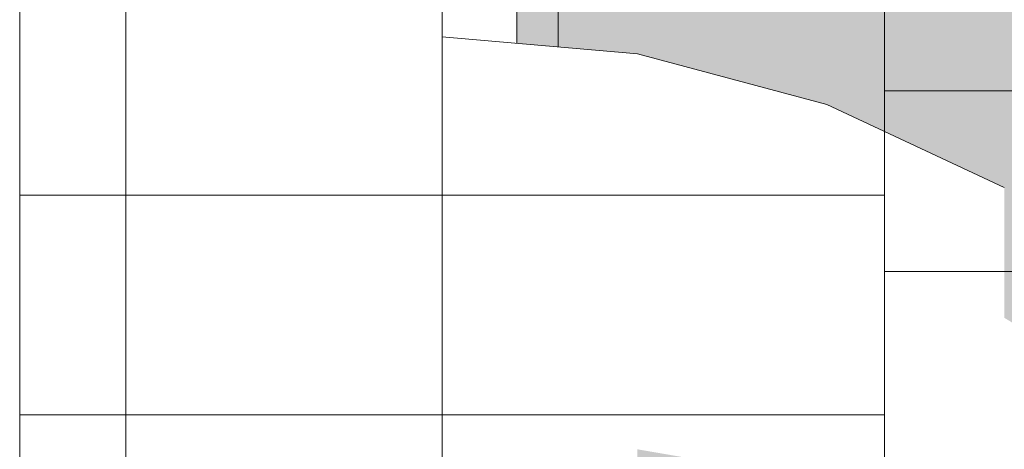
# Model space of a CAD drawing. Units: millimetres. Extents: x -2929 to 7630, y -7566 to 4812.
# Drawn here: x 43 to 54, y 47 to 52 of the extents above; entities that cross this region are included whole.
import ezdxf

# ---------------------------------------------------------------- set-up
doc = ezdxf.new("R2010")
doc.units = ezdxf.units.MM
doc.header["$MEASUREMENT"] = 0
doc.set_wipeout_variables(frame=1)
doc.linetypes.add('Wipeout_Contour', pattern=[1000, 0, -1000])
for name, color, linetype, lineweight, true_color in [('0_Pen_No__2', 7, 'Continuous', 5, 0x747474), ('0_Pen_No__4', 7, 'Continuous', 5, 0x783c00), ('0_Pen_No__66', 7, 'Continuous', 5, 0xd2d269), ('A-FLOR_Pen_No__2', 7, 'Continuous', 5, 0x747474)]:
    doc.layers.add(name, color=color, linetype=linetype, lineweight=lineweight, true_color=true_color)
doc.layers.add('A-DIMS', color=7, linetype='Continuous')
doc.layers.add('A-DIMS_Pen_No__1', color=7, linetype='Continuous', lineweight=30)
doc.styles.add('GENERATED_STYLE_1', font='tahoma.ttf')
doc.dimstyles.new('GENERATED_STYLE__1', dxfattribs={"dimtxt": 200, "dimasz": 95, "dimexe": 0.18, "dimexo": 10000, "dimgap": 0.09, "dimtad": 1, "dimdec": 0, "dimzin": 0, "dimdsep": 46, "dimtxsty": 'GENERATED_STYLE_1', "dimblk": 'ARROWHEAD_6', "dimblk1": 'ARROWHEAD_6', "dimblk2": 'ARROWHEAD_6', "dimcen": 0.09, "dimclrd": 7, "dimclre": 7, "dimclrt": 7, "dimadec": 0, "dimazin": 0, "dimtfac": 1, "dimtdec": 4, "dimtmove": 0, "dimatfit": 3, "dimfxl": 1, "dimtolj": 1, "dimtzin": 0, "dimarcsym": 0})

# ---------------------------------------------------------------- blocks, each defined once
blk = doc.blocks.new('brusu_kronsteinbs[101]', base_point=(148.735, 78.507))
at = {"layer": '0_Pen_No__2', "color": 8, "linetype": 'Continuous', "lineweight": 5, "true_color": 0x747474}
for p, q in [((43.735, 78.507), (43.735, -1.493)), ((48.735, 78.507), (48.735, -1.493))]:
    blk.add_line(p, q, dxfattribs=at)
blk = doc.blocks.new('brusa_H[104]', base_point=(1808.255, 38.65))
at = {"layer": '0_Pen_No__66', "linetype": 'Continuous', "lineweight": 5, "true_color": 0xd2d269}
blk.add_hatch(color=53, dxfattribs=at).paths.add_polyline_path([(1808.255, 83.65), (48.255, 83.65), (48.255, -6.35), (1808.255, -6.35)])
at = {"layer": '0_Pen_No__66', "color": 53, "linetype": 'Continuous', "lineweight": 5, "true_color": 0xd2d269}
blk.add_line((48.255, 45.643), (48.255, 77.65), dxfattribs=at)
blk = doc.blocks.new('Semisphere 24[132]', base_point=(47.394, 38.507))
at = {"color": 254, "linetype": 'Wipeout_Contour', "lineweight": 0, "ltscale": 291.510782}
blk.add_wipeout([(51.841, 50.537), (53.894, 49.594), (53.894, 49.765), (51.841, 50.723)], dxfattribs=at)
at = {"color": 254, "linetype": 'Wipeout_Contour', "lineweight": 0, "ltscale": 289.253565}
blk.add_wipeout([(55.751, 46.136), (55.751, 47.131), (53.894, 48.257), (53.894, 47.131)], dxfattribs=at)
at = {"color": 254, "linetype": 'Wipeout_Contour', "lineweight": 0, "ltscale": 290.522387}
blk.add_wipeout([(53.894, 49.594), (51.841, 50.537), (51.841, 49.986), (53.894, 49.086)], dxfattribs=at)
at = {"color": 254, "linetype": 'Wipeout_Contour', "lineweight": 0, "ltscale": 286.178094}
blk.add_wipeout([(55.751, 46.136), (53.894, 47.131), (53.894, 45.744), (55.751, 44.908)], dxfattribs=at)
at = {"color": 254, "linetype": 'Wipeout_Contour', "lineweight": 0, "ltscale": 287.573291}
blk.add_wipeout([(49.652, 51.115), (51.841, 50.537), (51.841, 50.723), (49.652, 51.309)], dxfattribs=at)
at = {"color": 254, "linetype": 'Wipeout_Contour', "lineweight": 0, "ltscale": 288.607363}
blk.add_wipeout([(51.841, 49.086), (53.894, 48.257), (53.894, 49.086), (51.841, 49.986)], dxfattribs=at)
at = {"color": 254, "linetype": 'Wipeout_Contour', "lineweight": 0, "ltscale": 286.49362}
blk.add_wipeout([(51.841, 50.537), (49.652, 51.115), (49.652, 50.537), (51.841, 49.986)], dxfattribs=at)
at = {"color": 254, "linetype": 'Wipeout_Contour', "lineweight": 0, "ltscale": 285.841541}
blk.add_wipeout([(53.894, 47.131), (53.894, 48.257), (51.841, 49.086), (51.841, 47.865)], dxfattribs=at)
at = {"color": 254, "linetype": 'Wipeout_Contour', "lineweight": 0, "ltscale": 282.490543}
blk.add_wipeout([(47.394, 51.309), (49.652, 51.115), (49.652, 51.309), (47.394, 51.507)], dxfattribs=at)
at = {"color": 254, "linetype": 'Wipeout_Contour', "lineweight": 0, "ltscale": 284.397562}
blk.add_wipeout([(49.652, 49.594), (51.841, 49.086), (51.841, 49.986), (49.652, 50.537)], dxfattribs=at)
at = {"color": 254, "linetype": 'Wipeout_Contour', "lineweight": 0, "ltscale": 282.336576}
blk.add_wipeout([(51.841, 46.359), (53.894, 45.744), (53.894, 47.131), (51.841, 47.865)], dxfattribs=at)
at = {"layer": '0_Pen_No__4', "color": 36, "linetype": 'Continuous', "lineweight": 5, "true_color": 0x783c00}
blk.add_line((53.894, 49.765), (51.841, 50.723), dxfattribs=at)
at = {"color": 254, "linetype": 'Wipeout_Contour', "lineweight": 0, "ltscale": 281.355438}
blk.add_wipeout([(49.652, 51.115), (47.394, 51.309), (47.394, 50.723), (49.652, 50.537)], dxfattribs=at)
at = {"color": 254, "linetype": 'Wipeout_Contour', "lineweight": 0, "ltscale": 281.367732}
blk.add_wipeout([(51.841, 49.086), (49.652, 49.594), (49.652, 48.314), (51.841, 47.865)], dxfattribs=at)
at = {"layer": '0_Pen_No__4', "color": 36, "linetype": 'Continuous', "lineweight": 5, "true_color": 0x783c00}
for p, q in [((49.652, 51.309), (47.394, 51.507)), ((47.394, 51.507), (47.394, 51.309))]:
    blk.add_line(p, q, dxfattribs=at)
at = {"color": 254, "linetype": 'Wipeout_Contour', "lineweight": 0, "ltscale": 279.142209}
blk.add_wipeout([(47.394, 49.765), (49.652, 49.594), (49.652, 50.537), (47.394, 50.723)], dxfattribs=at)
at = {"color": 254, "linetype": 'Wipeout_Contour', "lineweight": 0, "ltscale": 277.526813}
blk.add_wipeout([(49.652, 46.736), (51.841, 46.359), (51.841, 47.865), (49.652, 48.314)], dxfattribs=at)
at = {"layer": '0_Pen_No__4', "color": 36, "linetype": 'Continuous', "lineweight": 5, "true_color": 0x783c00}
for p, q in [((47.394, 51.309), (47.394, 50.723)), ((51.841, 50.723), (49.652, 51.309))]:
    blk.add_line(p, q, dxfattribs=at)
at = {"color": 254, "linetype": 'Wipeout_Contour', "lineweight": 0, "ltscale": 275.93873}
blk.add_wipeout([(49.652, 48.314), (49.652, 49.594), (47.394, 49.765), (47.394, 48.465)], dxfattribs=at)
at = {"layer": '0_Pen_No__4', "color": 36, "linetype": 'Continuous', "lineweight": 5, "true_color": 0x783c00}
blk.add_line((47.394, 50.723), (47.394, 49.765), dxfattribs=at)
at = {"color": 254, "linetype": 'Wipeout_Contour', "lineweight": 0, "ltscale": 271.874723}
blk.add_wipeout([(47.394, 46.863), (49.652, 46.736), (49.652, 48.314), (47.394, 48.465)], dxfattribs=at)
at = {"layer": '0_Pen_No__4', "color": 36, "linetype": 'Continuous', "lineweight": 5, "true_color": 0x783c00}
blk.add_line((47.394, 49.765), (47.394, 48.465), dxfattribs=at)
at = {"color": 254, "linetype": 'Wipeout_Contour', "lineweight": 0, "ltscale": 267.113568}
blk.add_wipeout([(47.394, 45.007), (49.652, 44.908), (49.652, 46.736), (47.394, 46.863)], dxfattribs=at)
at = {"layer": '0_Pen_No__4', "color": 36, "linetype": 'Continuous', "lineweight": 5, "true_color": 0x783c00}
for p, q in [((47.394, 48.465), (47.394, 46.863)), ((47.394, 46.863), (47.394, 45.007))]:
    blk.add_line(p, q, dxfattribs=at)
blk = doc.blocks.new('___SOLID3D___4913_BLOCK_[143]', base_point=(47.507, 38.507))
at = {"layer": '0_Pen_No__2', "color": 8, "linetype": 'Continuous', "lineweight": 5, "true_color": 0x747474}
for p, q in [((42.507, 51.942), (42.507, 49.675)), ((42.507, 51.942), (42.507, 49.675)), ((42.507, 49.675), (42.507, 51.942)), ((42.507, 49.675), (42.507, 51.942)), ((52.507, 49.675), (52.507, 51.942)), ((52.507, 51.942), (52.507, 49.675)), ((52.507, 49.675), (52.507, 51.942)), ((52.507, 51.942), (52.507, 49.675)), ((42.507, 49.675), (52.507, 49.675)), ((42.507, 49.675), (42.507, 47.133)), ((52.507, 49.675), (42.507, 49.675)), ((42.507, 49.675), (42.507, 47.133)), ((42.507, 47.133), (42.507, 49.675)), ((42.507, 47.133), (42.507, 49.675)), ((42.507, 49.675), (52.507, 49.675)), ((52.507, 49.675), (42.507, 49.675)), ((52.507, 47.133), (52.507, 49.675)), ((52.507, 49.675), (52.507, 47.133)), ((52.507, 47.133), (52.507, 49.675)), ((52.507, 49.675), (52.507, 47.133)), ((52.507, 47.133), (42.507, 47.133)), ((42.507, 47.133), (42.507, 44.378)), ((42.507, 47.133), (52.507, 47.133)), ((42.507, 47.133), (42.507, 44.378)), ((42.507, 44.378), (42.507, 47.133)), ((52.507, 47.133), (42.507, 47.133)), ((42.507, 47.133), (52.507, 47.133)), ((42.507, 44.378), (42.507, 47.133)), ((52.507, 44.378), (52.507, 47.133)), ((52.507, 47.133), (52.507, 44.378)), ((52.507, 44.378), (52.507, 47.133)), ((52.507, 47.133), (52.507, 44.378))]:
    blk.add_line(p, q, dxfattribs=at)
blk = doc.blocks.new('___SOLID3D___4923_BLOCK_[144]', base_point=(78.007, 38.507))
at = {"layer": '0_Pen_No__2', "color": 8, "linetype": 'Continuous', "lineweight": 5, "true_color": 0x747474}
for p, q in [((52.507, 52.665), (52.507, 50.881)), ((52.507, 50.881), (52.507, 52.665)), ((52.507, 50.881), (52.507, 52.665)), ((52.507, 52.665), (52.507, 50.881)), ((103.507, 50.881), (52.507, 50.881)), ((52.507, 50.881), (52.507, 48.793)), ((52.507, 50.881), (103.507, 50.881)), ((103.507, 50.881), (52.507, 50.881)), ((52.507, 48.793), (52.507, 50.881)), ((52.507, 50.881), (103.507, 50.881)), ((52.507, 48.793), (52.507, 50.881)), ((52.507, 50.881), (52.507, 48.793)), ((52.507, 48.793), (52.507, 46.452)), ((103.507, 48.793), (52.507, 48.793)), ((52.507, 48.793), (103.507, 48.793)), ((103.507, 48.793), (52.507, 48.793)), ((52.507, 46.452), (52.507, 48.793)), ((52.507, 48.793), (103.507, 48.793)), ((52.507, 46.452), (52.507, 48.793)), ((52.507, 48.793), (52.507, 46.452))]:
    blk.add_line(p, q, dxfattribs=at)
blk = doc.blocks.new('___SOLID3D___4CF0_BLOCK_[148]', base_point=(47.507, 38.507))
at = {"layer": '0_Pen_No__2', "color": 8, "linetype": 'Continuous', "lineweight": 5, "true_color": 0x747474}
for p, q in [((42.507, 51.942), (42.507, 49.675)), ((42.507, 51.942), (42.507, 49.675)), ((42.507, 49.675), (42.507, 51.942)), ((42.507, 49.675), (42.507, 51.942)), ((52.507, 49.675), (52.507, 51.942)), ((52.507, 51.942), (52.507, 49.675)), ((52.507, 49.675), (52.507, 51.942)), ((52.507, 51.942), (52.507, 49.675)), ((42.507, 49.675), (52.507, 49.675)), ((42.507, 49.675), (42.507, 47.133)), ((52.507, 49.675), (42.507, 49.675)), ((42.507, 49.675), (42.507, 47.133)), ((42.507, 47.133), (42.507, 49.675)), ((42.507, 47.133), (42.507, 49.675)), ((42.507, 49.675), (52.507, 49.675)), ((52.507, 49.675), (42.507, 49.675)), ((52.507, 47.133), (52.507, 49.675)), ((52.507, 49.675), (52.507, 47.133)), ((52.507, 47.133), (52.507, 49.675)), ((52.507, 49.675), (52.507, 47.133)), ((52.507, 47.133), (42.507, 47.133)), ((42.507, 47.133), (42.507, 44.378)), ((42.507, 47.133), (52.507, 47.133)), ((42.507, 47.133), (42.507, 44.378)), ((42.507, 44.378), (42.507, 47.133)), ((52.507, 47.133), (42.507, 47.133)), ((42.507, 47.133), (52.507, 47.133)), ((42.507, 44.378), (42.507, 47.133)), ((52.507, 44.378), (52.507, 47.133)), ((52.507, 47.133), (52.507, 44.378)), ((52.507, 44.378), (52.507, 47.133)), ((52.507, 47.133), (52.507, 44.378))]:
    blk.add_line(p, q, dxfattribs=at)
blk = doc.blocks.new('___SOLID3D___4CF3_BLOCK_[149]', base_point=(78.007, 38.507))
at = {"layer": '0_Pen_No__2', "color": 8, "linetype": 'Continuous', "lineweight": 5, "true_color": 0x747474}
for p, q in [((52.507, 52.665), (52.507, 50.881)), ((52.507, 50.881), (52.507, 52.665)), ((52.507, 50.881), (52.507, 52.665)), ((52.507, 52.665), (52.507, 50.881)), ((103.507, 50.881), (52.507, 50.881)), ((52.507, 50.881), (52.507, 48.793)), ((52.507, 50.881), (103.507, 50.881)), ((103.507, 50.881), (52.507, 50.881)), ((52.507, 48.793), (52.507, 50.881)), ((52.507, 50.881), (103.507, 50.881)), ((52.507, 48.793), (52.507, 50.881)), ((52.507, 50.881), (52.507, 48.793)), ((52.507, 48.793), (52.507, 46.452)), ((103.507, 48.793), (52.507, 48.793)), ((52.507, 48.793), (103.507, 48.793)), ((103.507, 48.793), (52.507, 48.793)), ((52.507, 46.452), (52.507, 48.793)), ((52.507, 48.793), (103.507, 48.793)), ((52.507, 46.452), (52.507, 48.793)), ((52.507, 48.793), (52.507, 46.452))]:
    blk.add_line(p, q, dxfattribs=at)
blk = doc.blocks.new('___SOLID3D___4D00_BLOCK_[153]', base_point=(47.507, 38.507))
at = {"layer": '0_Pen_No__2', "color": 8, "linetype": 'Continuous', "lineweight": 5, "true_color": 0x747474}
for p, q in [((42.507, 51.942), (42.507, 49.675)), ((42.507, 51.942), (42.507, 49.675)), ((42.507, 49.675), (42.507, 51.942)), ((42.507, 49.675), (42.507, 51.942)), ((52.507, 49.675), (52.507, 51.942)), ((52.507, 51.942), (52.507, 49.675)), ((52.507, 49.675), (52.507, 51.942)), ((52.507, 51.942), (52.507, 49.675)), ((42.507, 49.675), (52.507, 49.675)), ((42.507, 49.675), (42.507, 47.133)), ((52.507, 49.675), (42.507, 49.675)), ((42.507, 49.675), (42.507, 47.133)), ((42.507, 47.133), (42.507, 49.675)), ((42.507, 47.133), (42.507, 49.675)), ((42.507, 49.675), (52.507, 49.675)), ((52.507, 49.675), (42.507, 49.675)), ((52.507, 47.133), (52.507, 49.675)), ((52.507, 49.675), (52.507, 47.133)), ((52.507, 47.133), (52.507, 49.675)), ((52.507, 49.675), (52.507, 47.133)), ((52.507, 47.133), (42.507, 47.133)), ((42.507, 47.133), (42.507, 44.378)), ((42.507, 47.133), (52.507, 47.133)), ((42.507, 47.133), (42.507, 44.378)), ((42.507, 44.378), (42.507, 47.133)), ((52.507, 47.133), (42.507, 47.133)), ((42.507, 47.133), (52.507, 47.133)), ((42.507, 44.378), (42.507, 47.133)), ((52.507, 44.378), (52.507, 47.133)), ((52.507, 47.133), (52.507, 44.378)), ((52.507, 44.378), (52.507, 47.133)), ((52.507, 47.133), (52.507, 44.378))]:
    blk.add_line(p, q, dxfattribs=at)
blk = doc.blocks.new('___SOLID3D___4D03_BLOCK_[154]', base_point=(78.007, 38.507))
at = {"layer": '0_Pen_No__2', "color": 8, "linetype": 'Continuous', "lineweight": 5, "true_color": 0x747474}
for p, q in [((52.507, 52.665), (52.507, 50.881)), ((52.507, 50.881), (52.507, 52.665)), ((52.507, 50.881), (52.507, 52.665)), ((52.507, 52.665), (52.507, 50.881)), ((103.507, 50.881), (52.507, 50.881)), ((52.507, 50.881), (52.507, 48.793)), ((52.507, 50.881), (103.507, 50.881)), ((103.507, 50.881), (52.507, 50.881)), ((52.507, 48.793), (52.507, 50.881)), ((52.507, 50.881), (103.507, 50.881)), ((52.507, 48.793), (52.507, 50.881)), ((52.507, 50.881), (52.507, 48.793)), ((52.507, 48.793), (52.507, 46.452)), ((103.507, 48.793), (52.507, 48.793)), ((52.507, 48.793), (103.507, 48.793)), ((103.507, 48.793), (52.507, 48.793)), ((52.507, 46.452), (52.507, 48.793)), ((52.507, 48.793), (103.507, 48.793)), ((52.507, 46.452), (52.507, 48.793)), ((52.507, 48.793), (52.507, 46.452))]:
    blk.add_line(p, q, dxfattribs=at)
blk = doc.blocks.new('___SOLID3D___4D10_BLOCK_[158]', base_point=(47.507, 38.507))
at = {"layer": '0_Pen_No__2', "color": 8, "linetype": 'Continuous', "lineweight": 5, "true_color": 0x747474}
for p, q in [((42.507, 51.942), (42.507, 49.675)), ((42.507, 51.942), (42.507, 49.675)), ((42.507, 49.675), (42.507, 51.942)), ((42.507, 49.675), (42.507, 51.942)), ((52.507, 49.675), (52.507, 51.942)), ((52.507, 51.942), (52.507, 49.675)), ((52.507, 49.675), (52.507, 51.942)), ((52.507, 51.942), (52.507, 49.675)), ((42.507, 49.675), (52.507, 49.675)), ((42.507, 49.675), (42.507, 47.133)), ((52.507, 49.675), (42.507, 49.675)), ((42.507, 49.675), (42.507, 47.133)), ((42.507, 47.133), (42.507, 49.675)), ((42.507, 47.133), (42.507, 49.675)), ((42.507, 49.675), (52.507, 49.675)), ((52.507, 49.675), (42.507, 49.675)), ((52.507, 47.133), (52.507, 49.675)), ((52.507, 49.675), (52.507, 47.133)), ((52.507, 47.133), (52.507, 49.675)), ((52.507, 49.675), (52.507, 47.133)), ((52.507, 47.133), (42.507, 47.133)), ((42.507, 47.133), (42.507, 44.378)), ((42.507, 47.133), (52.507, 47.133)), ((42.507, 47.133), (42.507, 44.378)), ((42.507, 44.378), (42.507, 47.133)), ((52.507, 47.133), (42.507, 47.133)), ((42.507, 47.133), (52.507, 47.133)), ((42.507, 44.378), (42.507, 47.133)), ((52.507, 44.378), (52.507, 47.133)), ((52.507, 47.133), (52.507, 44.378)), ((52.507, 44.378), (52.507, 47.133)), ((52.507, 47.133), (52.507, 44.378))]:
    blk.add_line(p, q, dxfattribs=at)
blk = doc.blocks.new('___SOLID3D___4D13_BLOCK_[159]', base_point=(78.007, 38.507))
at = {"layer": '0_Pen_No__2', "color": 8, "linetype": 'Continuous', "lineweight": 5, "true_color": 0x747474}
for p, q in [((52.507, 52.665), (52.507, 50.881)), ((52.507, 50.881), (52.507, 52.665)), ((52.507, 50.881), (52.507, 52.665)), ((52.507, 52.665), (52.507, 50.881)), ((103.507, 50.881), (52.507, 50.881)), ((52.507, 50.881), (52.507, 48.793)), ((52.507, 50.881), (103.507, 50.881)), ((103.507, 50.881), (52.507, 50.881)), ((52.507, 48.793), (52.507, 50.881)), ((52.507, 50.881), (103.507, 50.881)), ((52.507, 48.793), (52.507, 50.881)), ((52.507, 50.881), (52.507, 48.793)), ((52.507, 48.793), (52.507, 46.452)), ((103.507, 48.793), (52.507, 48.793)), ((52.507, 48.793), (103.507, 48.793)), ((103.507, 48.793), (52.507, 48.793)), ((52.507, 46.452), (52.507, 48.793)), ((52.507, 48.793), (103.507, 48.793)), ((52.507, 46.452), (52.507, 48.793)), ((52.507, 48.793), (52.507, 46.452))]:
    blk.add_line(p, q, dxfattribs=at)
blk = doc.blocks.new('___SOLID3D___4D20_BLOCK_[163]', base_point=(47.507, 38.507))
at = {"layer": '0_Pen_No__2', "color": 8, "linetype": 'Continuous', "lineweight": 5, "true_color": 0x747474}
for p, q in [((42.507, 51.942), (42.507, 49.675)), ((42.507, 51.942), (42.507, 49.675)), ((42.507, 49.675), (42.507, 51.942)), ((42.507, 49.675), (42.507, 51.942)), ((52.507, 49.675), (52.507, 51.942)), ((52.507, 51.942), (52.507, 49.675)), ((52.507, 49.675), (52.507, 51.942)), ((52.507, 51.942), (52.507, 49.675)), ((42.507, 49.675), (52.507, 49.675)), ((42.507, 49.675), (42.507, 47.133)), ((52.507, 49.675), (42.507, 49.675)), ((42.507, 49.675), (42.507, 47.133)), ((42.507, 47.133), (42.507, 49.675)), ((42.507, 47.133), (42.507, 49.675)), ((42.507, 49.675), (52.507, 49.675)), ((52.507, 49.675), (42.507, 49.675)), ((52.507, 47.133), (52.507, 49.675)), ((52.507, 49.675), (52.507, 47.133)), ((52.507, 47.133), (52.507, 49.675)), ((52.507, 49.675), (52.507, 47.133)), ((52.507, 47.133), (42.507, 47.133)), ((42.507, 47.133), (42.507, 44.378)), ((42.507, 47.133), (52.507, 47.133)), ((42.507, 47.133), (42.507, 44.378)), ((42.507, 44.378), (42.507, 47.133)), ((52.507, 47.133), (42.507, 47.133)), ((42.507, 47.133), (52.507, 47.133)), ((42.507, 44.378), (42.507, 47.133)), ((52.507, 44.378), (52.507, 47.133)), ((52.507, 47.133), (52.507, 44.378)), ((52.507, 44.378), (52.507, 47.133)), ((52.507, 47.133), (52.507, 44.378))]:
    blk.add_line(p, q, dxfattribs=at)
blk = doc.blocks.new('___SOLID3D___4D23_BLOCK_[164]', base_point=(78.007, 38.507))
at = {"layer": '0_Pen_No__2', "color": 8, "linetype": 'Continuous', "lineweight": 5, "true_color": 0x747474}
for p, q in [((52.507, 52.665), (52.507, 50.881)), ((52.507, 50.881), (52.507, 52.665)), ((52.507, 50.881), (52.507, 52.665)), ((52.507, 52.665), (52.507, 50.881)), ((103.507, 50.881), (52.507, 50.881)), ((52.507, 50.881), (52.507, 48.793)), ((52.507, 50.881), (103.507, 50.881)), ((103.507, 50.881), (52.507, 50.881)), ((52.507, 48.793), (52.507, 50.881)), ((52.507, 50.881), (103.507, 50.881)), ((52.507, 48.793), (52.507, 50.881)), ((52.507, 50.881), (52.507, 48.793)), ((52.507, 48.793), (52.507, 46.452)), ((103.507, 48.793), (52.507, 48.793)), ((52.507, 48.793), (103.507, 48.793)), ((103.507, 48.793), (52.507, 48.793)), ((52.507, 46.452), (52.507, 48.793)), ((52.507, 48.793), (103.507, 48.793)), ((52.507, 46.452), (52.507, 48.793)), ((52.507, 48.793), (52.507, 46.452))]:
    blk.add_line(p, q, dxfattribs=at)
blk = doc.blocks.new('*D308')
at = {"layer": 'A-DIMS_Pen_No__1', "color": 7, "linetype": 'Continuous', "lineweight": 30, "transparency": 16777216}
for p, q in [((184.052, -6.493), (184.052, 68.507)), ((234.052, -56.493), (134.052, 43.507)), ((277.802, -6.493), (90.302, -6.493)), ((184.052, -1706.493), (184.052, -6.493)), ((134.052, -1656.493), (234.052, -1756.493)), ((277.802, -1706.493), (90.302, -1706.493)), ((184.052, -1781.493), (184.052, -1706.493))]:
    blk.add_line(p, q, dxfattribs=at)
at = {"layer": 'A-DIMS_Pen_No__1', "color": 7, "lineweight": 30, "transparency": 16777216, "insert": (144.052, -1199.351), "char_height": 200, "attachment_point": 7, "rotation": 90, "style": 'GENERATED_STYLE_1'}
blk.add_mtext('\\A1;1\\~700', dxfattribs=at)
blk = doc.blocks.new('ARROWHEAD_6')
at = {"color": 0, "linetype": 'Continuous', "lineweight": 0}
for p, q in [((-0.5, -0.5), (0.5, 0.5)), ((0, 0), (-1, 0))]:
    blk.add_line(p, q, dxfattribs=at)
blk = doc.blocks.new('*D310')
at = {"layer": 'A-DIMS_Pen_No__1', "color": 7, "linetype": 'Continuous', "lineweight": 30, "transparency": 16777216}
for p, q in [((-1942.847, 1369.058), (-1942.847, 1444.058)), ((-1892.847, 1319.058), (-1992.847, 1419.058)), ((-1849.097, 1369.058), (-2036.597, 1369.058)), ((-1942.847, -1821.507), (-1942.847, 1369.058)), ((-1992.847, -1771.507), (-1892.847, -1871.507)), ((-1849.097, -1821.507), (-2036.597, -1821.507)), ((-1942.847, -1896.507), (-1942.847, -1821.507))]:
    blk.add_line(p, q, dxfattribs=at)
at = {"layer": 'A-DIMS_Pen_No__1', "color": 7, "lineweight": 30, "transparency": 16777216, "insert": (-1982.847, -569.082), "char_height": 200, "attachment_point": 7, "rotation": 90, "style": 'GENERATED_STYLE_1'}
blk.add_mtext('\\A1;3 650', dxfattribs=at)
blk = doc.blocks.new('*D311')
at = {"layer": 'A-DIMS_Pen_No__1', "color": 7, "linetype": 'Continuous', "lineweight": 30, "transparency": 16777216}
for p, q in [((-2292.496, 2747.503), (-2292.496, 2822.503)), ((-2242.496, 2697.503), (-2342.496, 2797.503)), ((-2198.746, 2747.503), (-2386.246, 2747.503)), ((-2292.496, -3907.123), (-2292.496, 2747.503)), ((-2342.496, -3857.123), (-2242.496, -3957.123)), ((-2198.746, -3907.123), (-2386.246, -3907.123)), ((-2292.496, -3982.123), (-2292.496, -3907.123))]:
    blk.add_line(p, q, dxfattribs=at)
at = {"layer": 'A-DIMS_Pen_No__1', "color": 7, "lineweight": 30, "transparency": 16777216, "insert": (-2332.496, -922.668), "char_height": 200, "attachment_point": 7, "rotation": 90, "style": 'GENERATED_STYLE_1'}
blk.add_mtext('\\A1;6 660', dxfattribs=at)

msp = doc.modelspace()

# ---------------------------------------------------------------- linework, layer by layer
at = {"layer": 'A-FLOR_Pen_No__2', "color": 8, "linetype": 'Continuous', "lineweight": 5, "true_color": 0x747474}
msp.add_lwpolyline([(47.394, -11.493), (42.394, -11.493), (42.394, 88.507), (47.394, 88.507)], close=True, dxfattribs=at)

# ---------------------------------------------------------------- block references
at = {"color": 53, "linetype": 'Continuous', "lineweight": 5, "true_color": 0xd2d269}
msp.add_blockref('brusa_H[104]', (1808.255, 38.65), dxfattribs=at)
at = {"color": 36, "linetype": 'Continuous', "lineweight": 5, "true_color": 0x783c00}
msp.add_blockref('brusu_kronsteinbs[101]', (148.735, 78.507), dxfattribs=at)

# ---------------------------------------------------------------- next in the draw order: block references
at = {"color": 3, "linetype": 'Continuous', "lineweight": 5}
msp.add_blockref('Semisphere 24[132]', (47.394, 38.507), dxfattribs=at)

# ---------------------------------------------------------------- next in the draw order: block references
at = {"color": 8, "linetype": 'Continuous', "lineweight": 5, "true_color": 0x747474}
for name, p in [('___SOLID3D___4913_BLOCK_[143]', (47.507, 38.507)), ('___SOLID3D___4CF0_BLOCK_[148]', (47.507, 38.507)), ('___SOLID3D___4D00_BLOCK_[153]', (47.507, 38.507)), ('___SOLID3D___4D10_BLOCK_[158]', (47.507, 38.507)), ('___SOLID3D___4D20_BLOCK_[163]', (47.507, 38.507)), ('___SOLID3D___4923_BLOCK_[144]', (78.007, 38.507)), ('___SOLID3D___4CF3_BLOCK_[149]', (78.007, 38.507)), ('___SOLID3D___4D03_BLOCK_[154]', (78.007, 38.507)), ('___SOLID3D___4D13_BLOCK_[159]', (78.007, 38.507)), ('___SOLID3D___4D23_BLOCK_[164]', (78.007, 38.507))]:
    msp.add_blockref(name, p, dxfattribs=at)

# ---------------------------------------------------------------- next in the draw order: dimensions: what is measured, and where the dimension line sits
at = {"layer": 'A-DIMS', "color": 7, "linetype": 'Continuous', "lineweight": 30}
for base, p1, p2, text, picture, middle in [((-2292.496, 2747.503), (2158.142, -3907.123), (1901.42, 2747.503), '6 660', '*D311', (-2432.496, -579.138)), ((-1942.847, 1369.058), (2158.142, -1821.507), (1932.42, 1369.058), '3 650', '*D310', (-2082.847, -225.552))]:
    dim = msp.add_linear_dim(base=base, p1=p1, p2=p2, angle=90, text=text, dimstyle='GENERATED_STYLE__1', dxfattribs=at)
    dim.commit()
    dim.dimension.update_dxf_attribs({"geometry": picture, "text_midpoint": middle, "dimtype": 160, "text_rotation": 90})
dim = msp.add_linear_dim(base=(184.052, -6.493), p1=(-747.493, -1706.493), p2=(-41.493, -6.493), angle=90, dimstyle='GENERATED_STYLE__1', dxfattribs=at)
dim.commit()
dim.dimension.update_dxf_attribs({"geometry": '*D308', "text_midpoint": (44.052, -855.821), "dimtype": 160, "text_rotation": 90})

doc.saveas('drawing.dxf')
